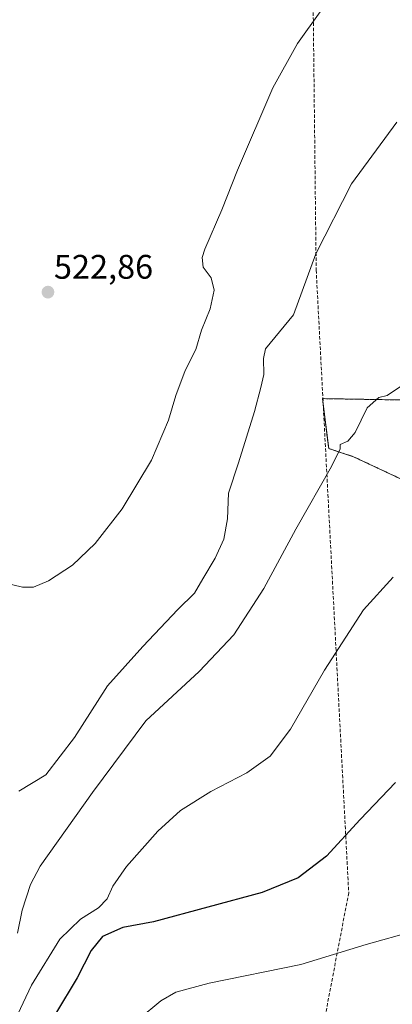
# Model space of a CAD drawing. Units: metres. Extents: x 604107 to 607558, y 4724588 to 4726954.
# Drawn here: x 605766 to 605876, y 4725591 to 4725881 of the extents above; entities that cross this region are included whole.
import ezdxf
from ezdxf.enums import TextEntityAlignment as Align

# ---------------------------------------------------------------- set-up
doc = ezdxf.new("R2010")
doc.units = ezdxf.units.M
doc.header["$MEASUREMENT"] = 0
doc.linetypes.add('TRAZOS', pattern=[0.75, 0.5, -0.25])
doc.linetypes.add('TRAZOSX2', pattern=[1.5, 1, -0.5])
for name, color, linetype, lineweight in [('Alambrada', 19, 'TRAZOS', 0), ('Carátula', 7, 'Continuous', 5), ('Conducción de agua lineal', 5, 'TRAZOSX2', 0), ('Cultivos herbáceos CxS', 92, 'Continuous', 0), ('Curva de nivel maestra', 36, 'Continuous', 30), ('Curva de nivel normal', 36, 'Continuous', 0), ('Instalación deportiva', 135, 'TRAZOSX2', 0), ('Instalación deportiva CxS', 135, 'Continuous', 0), ('Núcleo urbano CxS', 19, 'Continuous', 0), ('Punto de cota en terreno', 7, 'Continuous', 0), ('Rótulo de punto de cota en terreno', 19, 'Continuous', 0)]:
    doc.layers.add(name, color=color, linetype=linetype, lineweight=lineweight)
doc.styles.add('Arial', font='txt', dxfattribs={"height": 0.2})

# ---------------------------------------------------------------- blocks, each defined once
blk = doc.blocks.new('*U150')
at = {"layer": 'Cultivos herbáceos CxS', "color": 92, "linetype": 'Continuous', "lineweight": 0}
blk.add_polyline3d([(605885.1301, 4725892.1401, 516.2248), (605885.6201, 4725876.3401, 515.1144), (605887.9401, 4725842.0101, 512.1486), (605889.6035, 4725769.9928, 509.3772), (605889.6301, 4725768.8401, 509.2793), (605858.4746, 4725769.3796, 511.1168), (605854.9801, 4725769.4401, 511.5206), (605856.8101, 4725754.7901, 509.9177), (605859.0929, 4725754.0302, 509.5884), (605864.1401, 4725752.3501, 508.9594), (605880.8064, 4725744.5268, 507.0109), (605882.6813, 4725743.7062, 506.7955), (605882.9491, 4725743.521, 506.7575), (605894.0501, 4725738.3101, 505.9819), (605910.7401, 4725726.2101, 505.1297), (605910.8901, 4725726.5101, 505.2354), (605940.7755, 4725702.2668, 505.3303), (605944.0555, 4725697.0447, 505.2418), (605932.7047, 4725668.0986, 501.364), (605931.8373, 4725665.8861, 501.1612), (605920.4134, 4725607.272, 498.005), (605922.4819, 4725584.6255, 498.1333)], dxfattribs=at)
blk = doc.blocks.new('*U180')
at = {"layer": 'Curva de nivel normal', "color": 36, "linetype": 'Continuous', "lineweight": 0}
blk.add_polyline3d([(605876.81, 4725850.64, 515), (605863.53, 4725832.53, 515), (605853.08, 4725811.96, 515), (605846.46, 4725794.06, 515), (605838.24, 4725784.08, 515), (605837.68, 4725781.19, 515), (605837.74, 4725776.51, 515), (605836.87, 4725772.73, 515), (605835.05, 4725765.61, 515), (605830.32, 4725750.58, 515), (605827.39, 4725741.7, 515), (605827.03, 4725734.07, 515), (605825.97, 4725728.1, 515), (605823.44, 4725722.52, 515), (605819.78, 4725716.52, 515), (605817.4, 4725712.26, 515), (605812.48, 4725707.52, 515), (605802.16, 4725696.64, 515), (605791.81, 4725685.02, 515), (605782.14, 4725669.85, 515), (605773.7, 4725658.88, 515), (605765.72, 4725654.14, 515)], dxfattribs=at)
blk = doc.blocks.new('*U191')
at = {"layer": 'Curva de nivel normal', "color": 36, "linetype": 'Continuous', "lineweight": 0}
blk.add_polyline3d([(605875.79, 4725717, 505), (605867.04, 4725707.39, 505), (605855.61, 4725689.62, 505), (605845.62, 4725672.33, 505), (605839.61, 4725664.34, 505), (605832.77, 4725659.47, 505), (605822.13, 4725654.01, 505), (605813.22, 4725648.38, 505), (605806.58, 4725642.34, 505), (605797.35, 4725631.97, 505), (605793.33, 4725626.14, 505), (605791.68, 4725622.41, 505), (605789.14, 4725619.84, 505), (605783.89, 4725616.47, 505), (605777.79, 4725610.6, 505), (605769.49, 4725597.11, 505), (605760.54, 4725578.15, 505)], dxfattribs=at)
blk = doc.blocks.new('*U196')
at = {"layer": 'Curva de nivel normal', "color": 36, "linetype": 'Continuous', "lineweight": 0}
blk.add_polyline3d([(605901.18, 4725588.76, 495), (605899.68, 4725597.7, 495), (605896.76, 4725604.22, 495), (605891.44, 4725610.99, 495), (605887.63, 4725613.52, 495), (605881.79, 4725612.97, 495), (605867.79, 4725609.01, 495), (605848.59, 4725603.15, 495), (605821.65, 4725597.64, 495), (605811.93, 4725595.08, 495), (605807.47, 4725592.45, 495), (605801.07, 4725587.22, 495)], dxfattribs=at)
blk = doc.blocks.new('*U197')
at = {"layer": 'Curva de nivel normal', "color": 36, "linetype": 'Continuous', "lineweight": 0}
blk.add_polyline3d([(605854.31, 4725883.05, 520), (605847.62, 4725873.82, 520), (605840.44, 4725860.79, 520), (605830.01, 4725836.56, 520), (605825.37, 4725824.92, 520), (605820.38, 4725813.36, 520), (605819.62, 4725810.87, 520), (605819.91, 4725808.09, 520), (605822.24, 4725804.9, 520), (605823.13, 4725801.31, 520), (605821.94, 4725795.87, 520), (605819.43, 4725789.51, 520), (605817.8, 4725783.92, 520), (605814.62, 4725777.73, 520), (605811.85, 4725770.39, 520), (605809.7, 4725763.06, 520), (605804.76, 4725751.4, 520), (605796.11, 4725737.09, 520), (605788.14, 4725726.9, 520), (605781.48, 4725720.54, 520), (605774.48, 4725715.86, 520), (605770.1, 4725714.05, 520), (605766.84, 4725714.06, 520), (605761.14, 4725715.4, 520)], dxfattribs=at)
blk = doc.blocks.new('*U199')
at = {"layer": 'Curva de nivel normal', "color": 36, "linetype": 'Continuous', "lineweight": 0}
blk.add_polyline3d([(605877.88, 4725772.96, 510), (605873.98, 4725770.4, 510), (605871.53, 4725769.76, 510), (605868.15, 4725766.74, 510), (605864.64, 4725759.53, 510), (605862.4, 4725756.95, 510), (605860.23, 4725755.98, 510), (605860.22, 4725754.68, 510), (605857.67, 4725749.5, 510), (605847.17, 4725731.07, 510), (605837.74, 4725713.62, 510), (605828.97, 4725699.99, 510), (605818.78, 4725689.26, 510), (605803.06, 4725674.74, 510), (605787.43, 4725653.75, 510), (605772.03, 4725632.08, 510), (605769.16, 4725626.71, 510), (605766.73, 4725619.08, 510), (605765.32, 4725612.41, 510)], dxfattribs=at)
blk = doc.blocks.new('*U201')
at = {"layer": 'Curva de nivel maestra', "color": 36, "linetype": 'Continuous', "lineweight": 30}
blk.add_polyline3d([(605876.48, 4725656.68, 500), (605866.1, 4725645.77, 500), (605856.13, 4725634.96, 500), (605847.8, 4725628.66, 500), (605837.25, 4725624.34, 500), (605805.34, 4725615.67, 500), (605796.32, 4725614.04, 500), (605790.36, 4725611.42, 500), (605786.96, 4725607.26, 500), (605782.84, 4725599.2, 500), (605776.55, 4725588.7, 500)], dxfattribs=at)
blk = doc.blocks.new('5PATER')
at = {"layer": 'Carátula', "linetype": 'Continuous', "lineweight": 5}
h = blk.add_hatch(color=250, dxfattribs=at)
edge = h.paths.add_edge_path()
edge.add_ellipse((0, 0.01), major_axis=(-1.33, -1.34), ratio=0.999422, start_angle=0, end_angle=360)

msp = doc.modelspace()

# ---------------------------------------------------------------- linework, layer by layer
at = {"layer": 'Alambrada', "color": 19, "linetype": 'TRAZOS', "lineweight": 0}
msp.add_polyline3d([(605889.63, 4725768.84, 509.22), (605854.98, 4725769.44, 512.09), (605856.81, 4725754.79, 510.45), (605864.14, 4725752.35, 509.25), (605894.05, 4725738.31, 506.29)], dxfattribs=at)
at = {"layer": 'Conducción de agua lineal', "color": 5, "linetype": 'TRAZOSX2', "lineweight": 0}
msp.add_polyline3d([(605856.45, 4726058.83, 524.25), (605857.13, 4726058.67, 524.17), (605857.99, 4726058.46, 524.07), (605859.63, 4726058.06, 523.89), (605863.63, 4726057.82, 523.57), (605861.11, 4726040.97, 524.75), (605851.24, 4725974.43, 526.25), (605853.13, 4725807.24, 514.66), (605862.7, 4725624.24, 497.56), (605811.46, 4725356.08, 470.45), (605569.95, 4724995.94, 448.23), (605557.38, 4724811.62, 440.86), (605557.28, 4724810.28, 440.65), (605557.21, 4724809.26, 440.49), (605557.2, 4724808.98, 440.44), (605557.1, 4724807.06, 440.64)], dxfattribs=at)
at = {"layer": 'Cultivos herbáceos CxS', "color": 92, "linetype": 'Continuous', "lineweight": 0}
msp.add_polyline3d([(605887.94, 4725842.01, 512.15), (605889.6, 4725769.99, 509.38), (605889.63, 4725768.84, 509.28), (605858.47, 4725769.38, 511.12), (605854.98, 4725769.44, 511.52), (605856.81, 4725754.79, 509.92), (605859.09, 4725754.03, 509.59), (605864.14, 4725752.35, 508.96), (605880.81, 4725744.53, 507.01), (605882.68, 4725743.71, 506.8), (605882.95, 4725743.52, 506.76), (605894.05, 4725738.31, 505.98), (605910.74, 4725726.21, 505.13), (605910.89, 4725726.51, 505.24)], dxfattribs=at)
at = {"layer": 'Instalación deportiva', "color": 135, "linetype": 'TRAZOSX2', "lineweight": 0}
msp.add_polyline3d([(605889.63, 4725768.84, 509.22), (605854.98, 4725769.44, 512.09), (605856.81, 4725754.79, 510.45), (605864.14, 4725752.35, 509.25), (605894.05, 4725738.31, 506.29)], dxfattribs=at)
at = {"layer": 'Instalación deportiva CxS', "color": 135, "linetype": 'Continuous', "lineweight": 0}
msp.add_polyline3d([(605894.05, 4725738.31, 506.29), (605864.14, 4725752.35, 509.25), (605856.81, 4725754.79, 510.45), (605854.98, 4725769.44, 512.09), (605889.63, 4725768.84, 509.22)], dxfattribs=at)
at = {"layer": 'Núcleo urbano CxS', "color": 19, "linetype": 'Continuous', "lineweight": 0}
for points in [[(605887.94, 4725842.01, 512.15), (605889.6, 4725769.99, 509.38), (605889.63, 4725768.84, 509.28), (605858.47, 4725769.38, 511.12), (605854.98, 4725769.44, 511.52), (605856.81, 4725754.79, 509.92), (605859.09, 4725754.03, 509.59), (605864.14, 4725752.35, 508.96), (605880.81, 4725744.53, 507.01), (605882.68, 4725743.71, 506.8), (605882.95, 4725743.52, 506.76), (605894.05, 4725738.31, 505.98), (605910.74, 4725726.21, 505.13), (605910.89, 4725726.51, 505.24)], [(605880.81, 4725744.53, 507.01), (605864.14, 4725752.35, 508.96), (605859.09, 4725754.03, 509.59), (605856.81, 4725754.79, 509.92), (605854.98, 4725769.44, 511.52), (605858.47, 4725769.38, 511.12), (605889.63, 4725768.84, 509.28)]]:
    msp.add_polyline3d(points, dxfattribs=at)

# ---------------------------------------------------------------- block references
at = {"layer": 'Cultivos herbáceos CxS', "color": 92, "linetype": 'Continuous', "lineweight": 0}
msp.add_blockref('*U150', (0, 0), dxfattribs=at)
at = {"layer": 'Curva de nivel maestra', "color": 36, "linetype": 'Continuous', "lineweight": 30}
msp.add_blockref('*U201', (0, 0), dxfattribs=at)
at = {"layer": 'Curva de nivel normal', "color": 36, "linetype": 'Continuous', "lineweight": 0}
for name in ['*U197', '*U180', '*U191', '*U199', '*U196']:
    msp.add_blockref(name, (0, 0), dxfattribs=at)
at = {"layer": 'Punto de cota en terreno', "linetype": 'Continuous', "lineweight": 0}
msp.add_blockref('5PATER', (605774.3, 4725800.72, 522.86), dxfattribs=at)

# ---------------------------------------------------------------- texts
at = {"layer": 'Rótulo de punto de cota en terreno', "color": 19, "linetype": 'Continuous', "lineweight": 0, "style": 'Arial'}
msp.add_text('522,86', height=7, dxfattribs=at).set_placement((605776.06, 4725802.48), align=Align.BOTTOM_LEFT)

doc.saveas('drawing.dxf')
